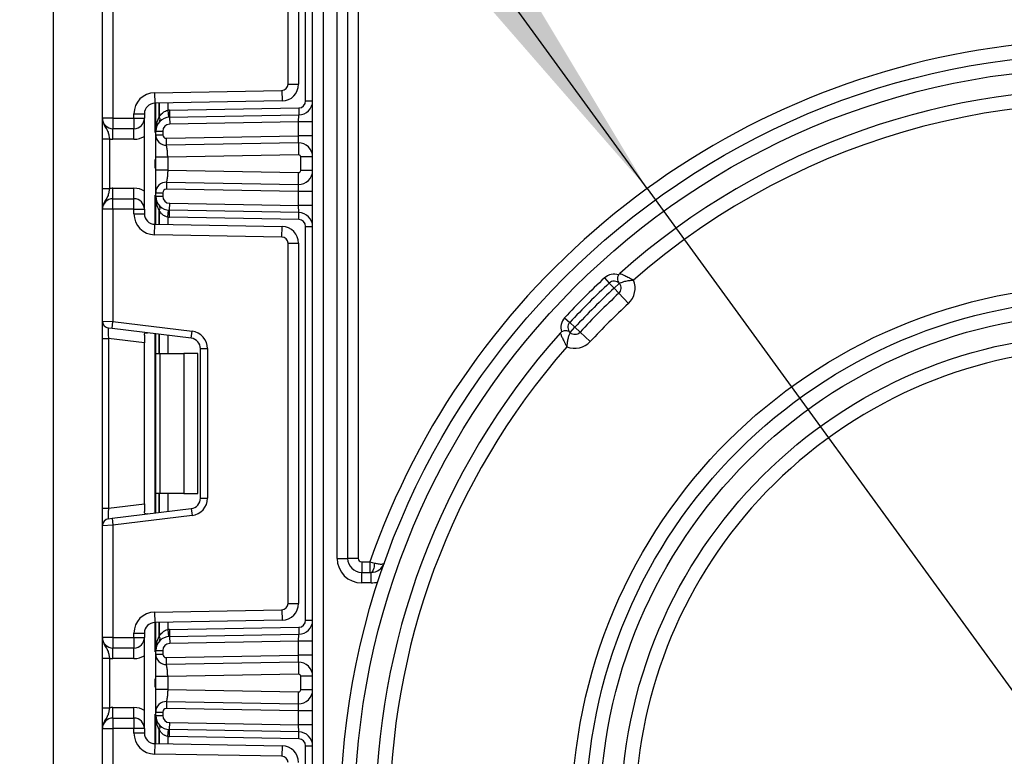
# Model space of a CAD drawing. Units: millimetres. Extents: x 8 to 418, y -29 to 291.
# Drawn here: x 182 to 196, y 147 to 158 of the extents above; entities that cross this region are included whole.
import ezdxf

# ---------------------------------------------------------------- set-up
doc = ezdxf.new("R2010")
doc.units = ezdxf.units.MM
doc.layers.add('FORMAT', color=7, linetype='Continuous')
doc.styles.add('SLDTEXTSTYLE1', font='TXT', dxfattribs={"width": 0.7})
doc.dimstyles.new('SLDDIMSTYLE6', dxfattribs={"dimtxt": 3.393075, "dimasz": 5, "dimexe": 0, "dimexo": 0.0625, "dimgap": 0.848269, "dimtad": 0, "dimtih": 1, "dimtoh": 1, "dimdec": 4, "dimlfac": 5, "dimrnd": 1e-09, "dimzin": 12, "dimdsep": 46, "dimtxsty": 'SLDTEXTSTYLE1', "dimsah": 1, "dimcen": 0, "dimadec": 0, "dimazin": 3, "dimtfac": 1, "dimtdec": 4, "dimtmove": 0, "dimatfit": 3, "dimfxl": 0, "dimfrac": 2, "dimtolj": 1, "dimtzin": 12, "dimarcsym": 0})
doc.dimstyles.new('SLDDIMSTYLE7', dxfattribs={"dimtxt": 3.393075, "dimasz": 5, "dimexe": 0, "dimexo": 0.0625, "dimgap": 0.848269, "dimtad": 0, "dimtih": 1, "dimtoh": 1, "dimdec": 4, "dimlfac": 5, "dimrnd": 1e-09, "dimzin": 12, "dimdsep": 46, "dimtxsty": 'SLDTEXTSTYLE1', "dimsah": 1, "dimcen": 0, "dimadec": 0, "dimazin": 3, "dimtfac": 1, "dimtdec": 4, "dimtmove": 0, "dimatfit": 3, "dimfxl": 0, "dimfrac": 2, "dimtolj": 1, "dimtzin": 12, "dimarcsym": 0})

# ---------------------------------------------------------------- blocks, each defined once
blk = doc.blocks.new('_D_18')
at = {"layer": 'FORMAT'}
for p, q in [((202.848, 151.34), (210.119, 158.205)), ((202.848, 151.34), (191.796, 140.905)), ((191.796, 140.905), (172.554, 122.738)), ((172.554, 122.738), (161.947, 122.738))]:
    blk.add_line(p, q, dxfattribs=at)
for points in [[(202.848, 151.34), (206.786, 154.452), (206.182, 155.092)], [(191.796, 140.905), (187.858, 137.792), (188.463, 137.152)]]:
    blk.add_solid(points, dxfattribs=at)
at = {"layer": 'FORMAT', "char_height": 3.3931, "attachment_point": 1, "style": 'SLDTEXTSTYLE1'}
for s, insert in [('%%c', (161.947, 127.112)), ('75', (166.867, 127.112))]:
    blk.add_mtext(s, dxfattribs=dict(at, insert=insert))
blk = doc.blocks.new('_D_19')
at = {"layer": 'FORMAT'}
for p, q in [((190.796, 155.101), (184.916, 163.19)), ((190.796, 155.101), (203.849, 137.144)), ((203.849, 137.144), (219.283, 115.911)), ((219.283, 115.911), (230.857, 115.911))]:
    blk.add_line(p, q, dxfattribs=at)
blk.add_arc((197.322, 146.122), 11.1, 300.8653, 33.7633, dxfattribs=at)
for points in [[(190.796, 155.101), (188.212, 159.404), (187.5, 158.887)], [(203.849, 137.144), (206.433, 132.841), (207.144, 133.358)]]:
    blk.add_solid(points, dxfattribs=at)
at = {"layer": 'FORMAT', "char_height": 3.3931, "attachment_point": 1, "style": 'SLDTEXTSTYLE1'}
for s, insert in [('%%c', (220.87, 120.284)), ('110', (225.791, 120.284))]:
    blk.add_mtext(s, dxfattribs=dict(at, insert=insert))

msp = doc.modelspace()

# ---------------------------------------------------------------- linework, layer by layer
at = {"color": 7, "linetype": 'Continuous', "lineweight": 25}
for p, q in [((186.022204, 132.722232), (186.022204, 228.422232)), ((186.172204, 226.587157), (186.172204, 132.722232)), ((186.372204, 149.822232), (186.372204, 172.422232)), ((186.522204, 172.422232), (186.522204, 149.822232)), ((186.672204, 172.422232), (186.672204, 149.822232)), ((182.322204, 162.822232), (182.322204, 133.742232)), ((185.922204, 156.352104), (185.922204, 161.972359)), ((185.672204, 156.591412), (185.672204, 161.733051)), ((185.822204, 161.733051), (185.822204, 156.591412)), ((183.022204, 156.105565), (183.022204, 157.701861)), ((183.172204, 157.708), (183.172204, 156.105565)), ((185.672204, 156.591412), (185.822204, 156.591412)), ((183.766968, 156.469714), (185.583775, 156.501426)), ((183.766968, 156.469714), (183.769586, 156.319736)), ((185.583775, 156.501426), (185.586393, 156.351449)), ((185.586393, 156.351449), (183.769586, 156.319736)), ((183.784204, 155.919961), (183.784204, 156.319992)), ((183.978968, 156.219915), (185.823949, 156.25212)), ((185.823949, 156.25212), (185.825694, 156.152135)), ((185.922204, 156.352104), (186.022204, 156.352104)), ((183.172204, 156.105565), (183.022204, 156.105565)), ((183.172204, 156.105565), (183.472204, 156.105565)), ((183.172204, 156.105565), (183.172204, 155.955565)), ((183.472204, 156.105565), (183.472204, 156.169759)), ((183.472204, 156.169759), (183.622204, 156.169759)), ((183.472204, 156.105565), (183.622204, 156.105565)), ((183.472204, 156.105565), (183.472204, 155.955565)), ((183.622204, 156.169759), (183.622204, 156.105565)), ((183.622204, 154.805565), (183.622204, 156.105565)), ((183.95462, 156.218499), (183.964482, 156.118986)), ((183.978968, 156.219915), (183.980714, 156.119931)), ((183.980714, 156.119931), (185.825694, 156.152135)), ((183.980714, 156.119931), (183.982459, 156.019946)), ((185.822204, 156.052059), (185.825694, 156.152135)), ((183.472204, 155.955565), (183.172204, 155.955565)), ((183.172204, 155.805565), (183.172204, 155.955565)), ((183.472204, 155.805565), (183.472204, 155.955565)), ((185.822204, 156.052059), (183.982459, 156.019946)), ((186.022204, 156.052059), (185.822204, 156.052059)), ((185.822204, 155.852028), (185.822204, 156.052059)), ((183.784204, 155.869081), (183.784204, 155.919961)), ((183.784204, 155.919961), (183.884204, 155.919961)), ((183.784204, 155.869081), (183.884204, 155.869081)), ((183.884204, 155.919961), (183.884204, 155.869081)), ((183.935077, 155.819088), (185.822204, 155.852028)), ((183.936822, 155.719104), (183.935077, 155.819088)), ((185.818714, 155.751952), (185.822204, 155.852028)), ((186.022204, 155.852028), (185.822204, 155.852028)), ((183.022204, 155.809761), (183.122204, 155.809761)), ((183.022204, 155.101369), (183.022204, 155.809761)), ((183.122204, 155.809761), (183.122204, 155.101369)), ((183.472204, 155.805565), (183.172204, 155.805565)), ((185.818714, 155.751952), (183.936822, 155.719104)), ((185.818714, 155.751952), (185.82168, 155.581978)), ((183.784204, 155.361749), (183.784204, 155.549381)), ((185.82168, 155.581978), (183.954204, 155.549381)), ((183.954204, 155.549381), (183.954204, 155.361749)), ((186.022204, 155.551983), (185.852204, 155.551983)), ((185.852204, 155.359147), (185.852204, 155.551983)), ((183.954204, 155.361749), (185.82168, 155.329152)), ((185.818714, 155.159178), (185.82168, 155.329152)), ((186.022204, 155.359147), (185.852204, 155.359147)), ((183.936822, 155.192026), (183.935077, 155.092042)), ((183.936822, 155.192026), (185.818714, 155.159178)), ((185.822204, 155.059102), (185.818714, 155.159178)), ((183.022204, 155.101369), (183.122204, 155.101369)), ((183.172204, 154.955565), (183.172204, 155.105565)), ((183.172204, 155.105565), (183.472204, 155.105565)), ((183.472204, 154.955565), (183.472204, 155.105565)), ((183.784204, 154.991169), (183.784204, 155.042049)), ((183.784204, 155.042049), (183.884204, 155.042049)), ((183.784204, 154.991169), (183.884204, 154.991169)), ((183.784204, 154.591138), (183.784204, 154.991169)), ((183.884204, 155.042049), (183.884204, 154.991169)), ((185.822204, 155.059102), (183.935077, 155.092042)), ((186.022204, 155.059102), (185.822204, 155.059102)), ((185.822204, 154.859071), (185.822204, 155.059102)), ((183.172204, 154.805565), (183.172204, 154.955565)), ((183.172204, 154.955565), (183.472204, 154.955565)), ((183.472204, 154.805565), (183.472204, 154.955565)), ((183.980714, 154.791199), (183.982459, 154.891184)), ((183.982459, 154.891184), (185.822204, 154.859071)), ((185.825694, 154.758995), (185.822204, 154.859071)), ((186.022204, 154.859071), (185.822204, 154.859071)), ((183.172204, 154.805565), (183.022204, 154.805565)), ((183.022204, 153.209269), (183.022204, 154.805565)), ((183.172204, 154.805565), (183.172204, 153.20313)), ((183.472204, 154.805565), (183.172204, 154.805565)), ((183.472204, 154.741371), (183.472204, 154.805565)), ((183.472204, 154.805565), (183.622204, 154.805565)), ((183.472204, 154.741371), (183.622204, 154.741371)), ((183.622204, 154.805565), (183.622204, 154.741371)), ((183.95462, 154.692631), (183.964482, 154.792144)), ((183.978968, 154.691215), (183.980714, 154.791199)), ((185.823949, 154.65901), (183.978968, 154.691215)), ((185.825694, 154.758995), (183.980714, 154.791199)), ((185.823949, 154.65901), (185.825694, 154.758995)), ((183.766968, 154.441416), (183.769586, 154.591394)), ((183.769586, 154.591394), (185.586393, 154.559681)), ((185.583775, 154.409704), (185.586393, 154.559681)), ((185.922204, 154.559026), (186.022204, 154.559026)), ((185.922204, 148.938771), (185.922204, 154.559026)), ((185.583775, 154.409704), (183.766968, 154.441416)), ((185.672204, 149.178079), (185.672204, 154.319718)), ((185.672204, 154.319718), (185.822204, 154.319718)), ((185.822204, 154.319718), (185.822204, 149.178079)), ((190.187988, 153.826319), (190.255933, 153.752947)), ((190.255933, 153.752947), (190.323878, 153.679575)), ((190.323878, 153.679575), (190.397906, 153.746804)), ((190.323878, 153.679575), (190.391823, 153.606202)), ((190.391823, 153.606202), (190.527713, 153.459458)), ((183.022204, 153.209269), (183.172204, 153.20313)), ((183.022204, 152.961133), (183.022204, 153.209269)), ((183.160017, 153.103875), (183.172204, 153.20313)), ((183.172204, 153.20313), (184.302671, 153.064326)), ((189.618117, 153.256448), (189.691489, 153.188503)), ((189.691489, 153.188503), (189.764861, 153.120558)), ((183.160017, 153.103875), (183.110017, 153.110015)), ((184.290484, 152.965072), (183.160017, 153.103875)), ((183.622204, 153.0082), (183.622204, 152.898244)), ((183.784204, 152.748898), (183.784204, 153.027235)), ((184.290484, 152.965072), (184.302671, 153.064326)), ((189.697632, 153.046529), (189.764861, 153.120558)), ((189.764861, 153.120558), (189.838233, 153.052613)), ((189.838233, 153.052613), (189.984978, 152.916723)), ((183.022204, 152.961133), (183.110017, 152.961133)), ((183.022204, 150.536664), (183.022204, 152.961133)), ((183.622204, 152.898244), (183.110017, 152.961133)), ((183.110017, 152.961133), (183.110017, 150.536664)), ((183.622204, 150.599553), (183.622204, 152.898244)), ((183.784204, 152.748898), (183.842783, 152.748898)), ((183.784204, 150.748898), (183.784204, 152.748898)), ((183.842783, 152.748898), (183.842783, 150.748898)), ((183.842783, 152.748898), (184.184204, 152.748898)), ((184.184204, 152.748898), (184.184204, 150.748898)), ((184.384204, 152.748898), (184.184204, 152.748898)), ((184.384204, 150.748898), (184.384204, 152.748898)), ((184.422204, 152.81619), (184.522204, 152.81619)), ((184.422204, 150.681607), (184.422204, 152.81619)), ((184.522204, 152.81619), (184.522204, 150.681607)), ((183.842783, 150.748898), (183.784204, 150.748898)), ((183.784204, 150.470562), (183.784204, 150.748898)), ((184.184204, 150.748898), (183.842783, 150.748898)), ((184.184204, 150.748898), (184.384204, 150.748898)), ((184.422204, 150.681607), (184.522204, 150.681607)), ((183.022204, 150.536664), (183.110017, 150.536664)), ((183.022204, 150.288527), (183.022204, 150.536664)), ((183.110017, 150.536664), (183.622204, 150.599553)), ((183.160017, 150.393921), (184.290484, 150.532725)), ((183.622204, 150.599553), (183.622204, 150.489597)), ((184.290484, 150.532725), (184.302671, 150.433471)), ((183.110017, 150.387782), (183.160017, 150.393921)), ((183.160017, 150.393921), (183.172204, 150.294667)), ((184.302671, 150.433471), (183.172204, 150.294667)), ((183.172204, 150.294667), (183.022204, 150.288527)), ((183.022204, 148.692232), (183.022204, 150.288527)), ((183.172204, 150.294667), (183.172204, 148.692232)), ((186.372204, 149.822232), (186.522204, 149.822232)), ((186.672204, 149.822232), (186.522204, 149.822232)), ((186.722204, 149.772232), (186.722204, 149.622232)), ((186.722204, 149.772232), (186.83948, 149.772232)), ((186.83948, 149.772232), (186.903951, 149.755865)), ((186.83948, 149.772232), (186.83948, 149.622232)), ((186.722204, 149.472232), (186.722204, 149.622232)), ((186.722204, 149.622232), (186.857024, 149.622232)), ((186.857024, 149.472232), (186.857024, 149.622232)), ((186.857024, 149.472232), (186.722204, 149.472232)), ((183.766968, 149.05638), (185.583775, 149.088093)), ((185.583775, 149.088093), (185.586393, 148.938116)), ((185.672204, 149.178079), (185.822204, 149.178079)), ((183.766968, 149.05638), (183.769586, 148.906403)), ((185.586393, 148.938116), (183.769586, 148.906403)), ((185.922204, 148.938771), (186.022204, 148.938771)), ((183.784204, 148.506628), (183.784204, 148.906658)), ((183.95462, 148.805166), (183.964482, 148.705653)), ((183.978968, 148.806582), (185.823949, 148.838786)), ((183.978968, 148.806582), (183.980714, 148.706597)), ((185.823949, 148.838786), (185.825694, 148.738802)), ((183.172204, 148.692232), (183.022204, 148.692232)), ((183.172204, 148.692232), (183.472204, 148.692232)), ((183.172204, 148.692232), (183.172204, 148.542232)), ((183.472204, 148.692232), (183.472204, 148.756426)), ((183.472204, 148.756426), (183.622204, 148.756426)), ((183.472204, 148.692232), (183.472204, 148.542232)), ((183.472204, 148.692232), (183.622204, 148.692232)), ((183.622204, 148.756426), (183.622204, 148.692232)), ((183.622204, 147.392232), (183.622204, 148.692232)), ((183.980714, 148.706597), (185.825694, 148.738802)), ((183.980714, 148.706597), (183.982459, 148.606613)), ((185.822204, 148.638725), (185.825694, 148.738802)), ((183.472204, 148.542232), (183.172204, 148.542232)), ((183.172204, 148.392232), (183.172204, 148.542232)), ((183.472204, 148.392232), (183.472204, 148.542232)), ((185.822204, 148.638725), (183.982459, 148.606613)), ((186.022204, 148.638725), (185.822204, 148.638725)), ((185.822204, 148.438695), (185.822204, 148.638725)), ((183.022204, 148.396428), (183.122204, 148.396428)), ((183.022204, 147.688036), (183.022204, 148.396428)), ((183.122204, 148.396428), (183.122204, 147.688036)), ((183.472204, 148.392232), (183.172204, 148.392232)), ((183.784204, 148.506628), (183.884204, 148.506628)), ((183.784204, 148.455747), (183.784204, 148.506628)), ((183.784204, 148.455747), (183.884204, 148.455747)), ((183.884204, 148.506628), (183.884204, 148.455747)), ((183.935077, 148.405755), (185.822204, 148.438695)), ((183.936822, 148.30577), (183.935077, 148.405755)), ((185.818714, 148.338619), (185.822204, 148.438695)), ((186.022204, 148.438695), (185.822204, 148.438695)), ((185.818714, 148.338619), (183.936822, 148.30577)), ((185.818714, 148.338619), (185.82168, 148.168645)), ((183.784204, 147.948416), (183.784204, 148.136048)), ((185.82168, 148.168645), (183.954204, 148.136048)), ((183.954204, 148.136048), (183.954204, 147.948416)), ((185.852204, 147.945814), (185.852204, 148.138649)), ((186.022204, 148.138649), (185.852204, 148.138649)), ((183.954204, 147.948416), (185.82168, 147.915819)), ((185.818714, 147.745845), (185.82168, 147.915819)), ((186.022204, 147.945814), (185.852204, 147.945814)), ((183.022204, 147.688036), (183.122204, 147.688036)), ((183.172204, 147.542232), (183.172204, 147.692232)), ((183.172204, 147.692232), (183.472204, 147.692232)), ((183.472204, 147.542232), (183.472204, 147.692232)), ((183.936822, 147.778693), (183.935077, 147.678708)), ((185.822204, 147.645768), (183.935077, 147.678708)), ((183.936822, 147.778693), (185.818714, 147.745845)), ((185.822204, 147.645768), (185.818714, 147.745845)), ((183.172204, 147.542232), (183.172204, 147.392232)), ((183.172204, 147.542232), (183.472204, 147.542232)), ((183.472204, 147.542232), (183.472204, 147.392232)), ((183.784204, 147.577836), (183.784204, 147.628716)), ((183.784204, 147.628716), (183.884204, 147.628716)), ((183.784204, 147.577836), (183.884204, 147.577836)), ((183.784204, 147.177805), (183.784204, 147.577836)), ((183.884204, 147.628716), (183.884204, 147.577836)), ((186.022204, 147.645768), (185.822204, 147.645768)), ((185.822204, 147.445738), (185.822204, 147.645768)), ((183.022204, 147.392232), (183.172204, 147.392232)), ((183.022204, 145.795936), (183.022204, 147.392232)), ((183.172204, 147.392232), (183.172204, 145.789797)), ((183.472204, 147.392232), (183.172204, 147.392232)), ((183.472204, 147.328037), (183.472204, 147.392232)), ((183.622204, 147.392232), (183.472204, 147.392232)), ((183.622204, 147.392232), (183.622204, 147.328037)), ((183.980714, 147.377866), (183.982459, 147.477851)), ((183.982459, 147.477851), (185.822204, 147.445738)), ((185.825694, 147.345662), (185.822204, 147.445738)), ((186.022204, 147.445738), (185.822204, 147.445738)), ((183.622204, 147.328037), (183.472204, 147.328037)), ((183.95462, 147.279298), (183.964482, 147.37881)), ((183.978968, 147.277881), (183.980714, 147.377866)), ((185.823949, 147.245677), (183.978968, 147.277881)), ((185.825694, 147.345662), (183.980714, 147.377866)), ((185.823949, 147.245677), (185.825694, 147.345662)), ((183.769586, 147.17806), (183.766968, 147.028083)), ((183.769586, 147.17806), (185.586393, 147.146348)), ((185.586393, 147.146348), (185.583775, 146.996371)), ((185.922204, 141.525438), (185.922204, 147.145692)), ((185.922204, 147.145692), (186.022204, 147.145692)), ((185.583775, 146.996371), (183.766968, 147.028083))]:
    msp.add_line(p, q, dxfattribs=at)
at = {"color": 8, "linetype": 'Continuous', "lineweight": 25}
for p, q in [((183.772204, 156.319782), (183.772204, 155.901961)), ((183.833996, 156.320861), (183.833996, 156.122926)), ((183.834412, 156.123379), (183.834412, 156.320868)), ((183.95462, 156.322966), (183.95462, 156.218499)), ((183.772204, 155.5165), (183.772204, 155.39463)), ((183.772204, 155.009169), (183.772204, 154.591348)), ((183.833996, 154.788204), (183.833996, 154.590269)), ((183.834412, 154.590262), (183.834412, 154.787752)), ((183.95462, 154.692631), (183.95462, 154.588164)), ((183.772204, 153.028708), (183.772204, 150.469088)), ((183.833996, 153.021121), (183.833996, 152.748898)), ((183.834412, 152.748898), (183.834412, 153.02107)), ((183.95462, 153.00631), (183.95462, 152.748898)), ((183.833996, 150.748898), (183.833996, 150.476675)), ((183.834412, 150.476727), (183.834412, 150.748898)), ((183.95462, 150.748898), (183.95462, 150.491486)), ((183.772204, 148.906449), (183.772204, 148.488628)), ((183.833996, 148.907527), (183.833996, 148.709593)), ((183.834412, 148.710045), (183.834412, 148.907535)), ((183.95462, 148.909633), (183.95462, 148.805166)), ((183.772204, 148.103167), (183.772204, 147.981296)), ((183.772204, 147.595835), (183.772204, 147.178015)), ((183.833996, 147.37487), (183.833996, 147.176936)), ((183.834412, 147.176929), (183.834412, 147.374418)), ((183.95462, 147.279298), (183.95462, 147.17483))]:
    msp.add_line(p, q, dxfattribs=at)
at = {"color": 7, "linetype": 'Continuous', "lineweight": 25, "flags": 128}
msp.add_lwpolyline([(186.903951, 149.755865), (186.902234, 149.729049), (186.899013, 149.703671), (186.894394, 149.680575), (186.888532, 149.660529), (186.881621, 149.6442), (186.873891, 149.632133), (186.8656, 149.624728), (186.857024, 149.622232)], dxfattribs=at)
at = {"color": 7, "linetype": 'Continuous', "lineweight": 25}
for radius in [10.9, 10.7, 7.6, 7.4, 7.2, 6.9]:
    msp.add_circle((197.322204, 146.122232), radius, dxfattribs=at)
for centre, radius, start, end in [((197.322204, 146.122232), 11.1, 33.763293, 160.8022944), ((185.582204, 156.591412), 0.09, 271, 0), ((185.582204, 156.591412), 0.24, 271, 0), ((197.322204, 146.122232), 10.4, 228.3119455, 131.6880545), ((183.772204, 156.169759), 0.3, 91, 180), ((183.772204, 156.169759), 0.15, 91, 180), ((185.822204, 156.352104), 0.1, 271, 0), ((185.822204, 156.352104), 0.2, 271, 0), ((197.322204, 146.122232), 10.2, 24.9246562, 131.2194991), ((183.172204, 156.105565), 0.15, 180, 270), ((183.472204, 156.105565), 0.15, 270, 0), ((183.984204, 155.919961), 0.2, 91, 180), ((184.054915, 155.919961), 0.3, 137.3079274, 137.425317), ((183.78636, 156.086973), 0.059681, 327.9140047, 37.0438127), ((183.786622, 156.087452), 0.059788, 327.777987, 36.934721), ((183.984204, 155.919961), 0.3, 91, 95.659267), ((183.984204, 155.919961), 0.1, 91, 180), ((183.472204, 156.105565), 0.3, 270, 300), ((183.934204, 155.869081), 0.15, 180, 271), ((183.934204, 155.869081), 0.05, 180, 271), ((183.172204, 156.105565), 0.3, 260.4059318, 270), ((185.822204, 155.551983), 0.2, 0, 91), ((185.822204, 155.551983), 0.03, 0, 91), ((185.822204, 155.359147), 0.2, 269, 0), ((185.822204, 155.359147), 0.03, 269, 0), ((183.934204, 155.042049), 0.15, 89, 180), ((183.172204, 154.805565), 0.3, 90, 99.5940682), ((183.472204, 154.805565), 0.3, 60, 90), ((183.984204, 154.991169), 0.2, 180, 269), ((183.934204, 155.042049), 0.05, 89, 180), ((183.984204, 154.991169), 0.1, 180, 269), ((183.172204, 154.805565), 0.15, 90, 180), ((183.472204, 154.805565), 0.15, 0, 90), ((183.78636, 154.824157), 0.059681, 322.9561873, 32.0859953), ((183.786622, 154.823678), 0.059788, 323.065279, 32.222013), ((183.772204, 154.741371), 0.3, 180, 269), ((183.772204, 154.741371), 0.15, 180, 269), ((184.054915, 154.991169), 0.3, 222.574683, 222.6920726), ((183.984204, 154.991169), 0.3, 264.340733, 269), ((185.822204, 154.559026), 0.2, 0, 89), ((185.582204, 154.319718), 0.24, 0, 89), ((185.822204, 154.559026), 0.1, 0, 89), ((185.582204, 154.319718), 0.09, 0, 89), ((190.323878, 153.679575), 0.2, 71.1993573, 132.8006114), ((190.471935, 153.814033), 0.1, 131.6880545, 146.7218451), ((197.322204, 146.122232), 10.5, 132.8006114, 137.1993886), ((197.322204, 146.122232), 10.4, 132.8006114, 137.1993886), ((190.323878, 153.679575), 0.1, 42.2443329, 132.8006114), ((190.323878, 153.679575), 0.1, 312.8006114, 42.2443329), ((190.323878, 153.679575), 0.3, 312.8006114, 22.5407629), ((197.322204, 146.122232), 10.3, 132.8006114, 137.1993886), ((197.322204, 146.122232), 10.2, 132.8006114, 137.1993886), ((197.322204, 146.122232), 10, 132.8006114, 137.1993886), ((183.122204, 153.209269), 0.1, 180, 263), ((189.764861, 153.120558), 0.2, 137.1993886, 198.8006427), ((189.764861, 153.120558), 0.1, 137.1993886, 227.7556671), ((184.272204, 152.81619), 0.25, 0, 83), ((197.322204, 146.122232), 10.4, 138.3119455, 221.6880545), ((189.630402, 152.972501), 0.1, 123.2781549, 138.3119455), ((189.764861, 153.120558), 0.1, 227.7556671, 317.1993886), ((184.272204, 152.81619), 0.15, 0, 83), ((189.764861, 153.120558), 0.3, 247.4592371, 317.1993886), ((197.322204, 146.122232), 10.2, 138.7805009, 221.2194991), ((197.322204, 146.122232), 6.7, 313.7080062, 296.2919938), ((184.272204, 150.681607), 0.15, 277, 0), ((184.272204, 150.681607), 0.25, 277, 0), ((183.122204, 150.288527), 0.1, 97, 180), ((186.722204, 149.822232), 0.35, 180, 270), ((186.722204, 149.822232), 0.2, 180, 270), ((186.722204, 149.822232), 0.05, 180, 270), ((186.857024, 149.822232), 0.2, 270, 340.5287794), ((186.857024, 149.822232), 0.35, 270, 286.1233792), ((185.582204, 149.178079), 0.09, 271, 0), ((185.582204, 149.178079), 0.24, 271, 0), ((183.772204, 148.756426), 0.3, 91, 180), ((185.822204, 148.938771), 0.1, 271, 0), ((185.822204, 148.938771), 0.2, 271, 0), ((183.772204, 148.756426), 0.15, 91, 180), ((183.984204, 148.506628), 0.3, 91, 95.659267), ((183.172204, 148.692232), 0.15, 180, 270), ((183.472204, 148.692232), 0.15, 270, 0), ((183.984204, 148.506628), 0.2, 91, 180), ((184.054915, 148.506628), 0.3, 137.3079274, 137.425317), ((183.78636, 148.67364), 0.059681, 327.9140047, 37.0438127), ((183.786622, 148.674118), 0.059788, 327.777987, 36.934721), ((183.984204, 148.506628), 0.1, 91, 180), ((183.172204, 148.692232), 0.3, 260.4059318, 270), ((183.472204, 148.692232), 0.3, 270, 300), ((183.934204, 148.455747), 0.15, 180, 271), ((183.934204, 148.455747), 0.05, 180, 271), ((185.822204, 148.138649), 0.2, 0, 91), ((185.822204, 148.138649), 0.03, 0, 91), ((185.822204, 147.945814), 0.2, 269, 0), ((185.822204, 147.945814), 0.03, 269, 0), ((183.172204, 147.392232), 0.3, 90, 99.5940682), ((183.472204, 147.392232), 0.3, 60, 90), ((183.934204, 147.628716), 0.15, 89, 180), ((183.934204, 147.628716), 0.05, 89, 180), ((183.172204, 147.392232), 0.15, 90, 180), ((183.472204, 147.392232), 0.15, 0, 90), ((183.984204, 147.577836), 0.2, 180, 269), ((183.984204, 147.577836), 0.1, 180, 269), ((183.78636, 147.410824), 0.059681, 322.9561873, 32.0859953), ((183.786622, 147.410345), 0.059788, 323.065279, 32.222013), ((183.772204, 147.328037), 0.3, 180, 269), ((183.772204, 147.328037), 0.15, 180, 269), ((184.054915, 147.577836), 0.3, 222.574683, 222.6920726), ((183.984204, 147.577836), 0.3, 264.340733, 269), ((185.822204, 147.145692), 0.1, 0, 89), ((185.822204, 147.145692), 0.2, 0, 89), ((185.582204, 146.906384), 0.24, 0, 89), ((185.582204, 146.906384), 0.09, 0, 89)]:
    msp.add_arc(centre, radius, start, end, dxfattribs=at)
for centre, major_axis, start_param, end_param in [((183.122204, 152.957392), (-0.012377, 0.152627), 6.267250376, 7.82319402), ((183.122204, 150.540405), (0.012377, 0.152627), 1.601583941, 3.157527585)]:
    msp.add_ellipse(centre, major_axis=major_axis, ratio=0.077388312, start_param=start_param, end_param=end_param, dxfattribs=at)
for points, knots in [([(183.022204, 156.105565), (183.022205, 156.105208), (183.022214, 156.100324), (183.023487, 156.069555), (183.039458, 156.016896), (183.076363, 155.961343), (183.102867, 155.91229), (183.116018, 155.860171), (183.120281, 155.825429), (183.122204, 155.809761)], [0, 0, 0, 0, 0.0033256607, 0.0455241664, 0.2868498564, 0.5041433217, 0.7031136322, 0.8661107104, 1, 1, 1, 1]), ([(183.022204, 155.809761), (183.022204, 155.835114), (183.022204, 155.889699), (183.022204, 155.967324), (183.022204, 156.029301), (183.022204, 156.071089), (183.022204, 156.091342), (183.022204, 156.102075), (183.022204, 156.103742), (183.022204, 156.105373), (183.022204, 156.105565)], [0, 0, 0, 0, 0.183987951, 0.396134741, 0.618944923, 0.805852047, 0.970289049, 0.970919424, 0.996567948, 1, 1, 1, 1]), ([(183.784204, 155.919961), (183.784204, 155.920407), (183.784244, 155.957976), (183.790685, 156.028253), (183.820312, 156.093016), (183.833996, 156.122926)], [0, 0, 0, 0, 0.006421589, 0.541108618, 1, 1, 1, 1]), ([(183.834412, 156.123379), (183.84738, 156.142671), (183.869562, 156.175673), (183.914066, 156.208338), (183.943245, 156.215649), (183.95462, 156.218499)], [0, 0, 0, 0, 0.4619611066, 0.7902414597, 1, 1, 1, 1]), ([(183.784204, 155.549381), (183.784204, 155.571453), (183.784204, 155.614694), (183.784204, 155.676512), (183.784204, 155.732633), (183.784204, 155.795736), (183.784204, 155.857047), (183.784204, 155.865051), (183.784204, 155.869081)], [0, 0, 0, 0, 0.127691908, 0.250153501, 0.37329111, 0.502918693, 0.749683713, 1, 1, 1, 1]), ([(183.954204, 155.549381), (183.953975, 155.569428), (183.953614, 155.600973), (183.950055, 155.640352), (183.946078, 155.669554), (183.942001, 155.693046), (183.93816, 155.713841), (183.937338, 155.717075), (183.936822, 155.719104)], [0, 0, 0, 0, 0.2240897395, 0.3526043824, 0.4919539637, 0.6400345793, 0.7741847266, 1, 1, 1, 1]), ([(183.784204, 155.042049), (183.784204, 155.046085), (183.784204, 155.054102), (183.784204, 155.115386), (183.784204, 155.178461), (183.784204, 155.234574), (183.784204, 155.296407), (183.784204, 155.339664), (183.784204, 155.361749)], [0, 0, 0, 0, 0.250211757, 0.497063764, 0.626636252, 0.749751869, 0.872235887, 1, 1, 1, 1]), ([(183.954204, 155.361749), (183.953975, 155.341702), (183.953614, 155.310157), (183.950055, 155.270778), (183.946078, 155.241576), (183.942001, 155.218084), (183.93816, 155.197289), (183.937338, 155.194055), (183.936822, 155.192026)], [0, 0, 0, 0, 0.224088514, 0.352603463, 0.491953961, 0.640035897, 0.774186484, 1, 1, 1, 1]), ([(183.122204, 155.101369), (183.120281, 155.085701), (183.116018, 155.050959), (183.102867, 154.99884), (183.076363, 154.949787), (183.039458, 154.894234), (183.023487, 154.841576), (183.022214, 154.810806), (183.022205, 154.805922), (183.022204, 154.805565)], [0, 0, 0, 0, 0.1338892896, 0.2968863678, 0.4958566783, 0.7131501436, 0.9544758336, 0.9966743393, 1, 1, 1, 1]), ([(183.022204, 154.805565), (183.022204, 154.805757), (183.022204, 154.807388), (183.022204, 154.809055), (183.022204, 154.819788), (183.022204, 154.840041), (183.022204, 154.881829), (183.022204, 154.943806), (183.022204, 155.021431), (183.022204, 155.076016), (183.022204, 155.101369)], [0, 0, 0, 0, 0.003432052, 0.029080576, 0.029710951, 0.194147953, 0.381055077, 0.603865259, 0.816012049, 1, 1, 1, 1]), ([(183.833996, 154.788204), (183.820312, 154.818115), (183.790685, 154.882877), (183.784244, 154.953154), (183.784204, 154.990723), (183.784204, 154.991169)], [0, 0, 0, 0, 0.458891382, 0.993578411, 1, 1, 1, 1]), ([(183.95462, 154.692631), (183.941501, 154.695946), (183.924984, 154.70012), (183.894998, 154.716736), (183.86364, 154.742821), (183.844537, 154.772187), (183.834412, 154.787752)], [0, 0, 0, 0, 0.240945149, 0.303333815, 0.630748047, 1, 1, 1, 1]), ([(190.388333, 153.868904), (190.384212, 153.861451), (190.375977, 153.846559), (190.371082, 153.82044), (190.372973, 153.790242), (190.383092, 153.765793), (190.393172, 153.752035), (190.397791, 153.746932), (190.397906, 153.746804)], [0, 0, 0, 0, 0.1472569777, 0.2942644484, 0.4868476822, 0.7920956526, 0.9948008801, 1, 1, 1, 1]), ([(190.405427, 153.888711), (190.406915, 153.888137), (190.409822, 153.887017), (190.433997, 153.877279), (190.474883, 153.859454), (190.516827, 153.839122), (190.548967, 153.822608), (190.565061, 153.814144), (190.58065, 153.805738), (190.589416, 153.80095), (190.594393, 153.798212), (190.597224, 153.796648), (190.598736, 153.79581), (190.599481, 153.795398), (190.60012, 153.795043), (190.600582, 153.794787), (190.60096, 153.794577)], [0, 0, 0, 0, 0.164873229, 0.322179852, 0.537715901, 0.764815627, 0.799319845, 0.887113492, 0.935876726, 0.963507816, 0.979231571, 0.988183631, 0.993278723, 0.99513505, 0.996021177, 1, 1, 1, 1]), ([(190.397906, 153.746804), (190.399174, 153.747502), (190.401638, 153.748859), (190.423235, 153.759347), (190.462897, 153.774111), (190.507236, 153.784177), (190.54261, 153.789501), (190.561097, 153.791691), (190.578842, 153.79321), (190.588523, 153.793879), (190.593927, 153.794204), (190.596972, 153.794372), (190.598555, 153.794456), (190.59932, 153.794495), (190.6, 153.794529), (190.600528, 153.794555), (190.60096, 153.794577)], [0, 0, 0, 0, 0.1669018053, 0.3245067615, 0.5380594489, 0.760868609, 0.7978475783, 0.8895538532, 0.9382695999, 0.9651811849, 0.9802820739, 0.9888125869, 0.9936465011, 0.9950675514, 0.9959645864, 1, 1, 1, 1]), ([(183.622204, 153.0082), (183.62267, 153.015719), (183.623605, 153.030779), (183.634454, 153.041401), (183.649955, 153.043398), (183.661976, 153.042161), (183.666118, 153.041734)], [0, 0, 0, 0, 0.288958785, 0.578796484, 0.854867544, 1, 1, 1, 1]), ([(189.555725, 153.039008), (189.556298, 153.037521), (189.557419, 153.034613), (189.567156, 153.010439), (189.584982, 152.969553), (189.605314, 152.927608), (189.621827, 152.895469), (189.630292, 152.879375), (189.638698, 152.863785), (189.643486, 152.85502), (189.646224, 152.850043), (189.647788, 152.847212), (189.648625, 152.8457), (189.649038, 152.844955), (189.649392, 152.844316), (189.649649, 152.843854), (189.649859, 152.843476)], [0, 0, 0, 0, 0.1648732289, 0.3221798522, 0.5377159006, 0.7648156272, 0.7993198454, 0.8871134922, 0.935876726, 0.9635078156, 0.9792315711, 0.9881836314, 0.9932787228, 0.9951350501, 0.996021177, 1, 1, 1, 1]), ([(189.697632, 153.046529), (189.697504, 153.046645), (189.6924, 153.051264), (189.678643, 153.061344), (189.654194, 153.071462), (189.623995, 153.073353), (189.597877, 153.068459), (189.582984, 153.060224), (189.575532, 153.056103)], [0, 0, 0, 0, 0.0051991199, 0.2079043474, 0.5131523178, 0.7057355516, 0.8527430223, 1, 1, 1, 1]), ([(189.697632, 153.046529), (189.696934, 153.045262), (189.695577, 153.042798), (189.685089, 153.0212), (189.670324, 152.981539), (189.660259, 152.9372), (189.654934, 152.901826), (189.652745, 152.883339), (189.651226, 152.865593), (189.650557, 152.855913), (189.650232, 152.850509), (189.650063, 152.847464), (189.64998, 152.845881), (189.649941, 152.845116), (189.649906, 152.844436), (189.64988, 152.843908), (189.649859, 152.843476)], [0, 0, 0, 0, 0.166901805, 0.324506761, 0.538059449, 0.760868609, 0.797847578, 0.889553853, 0.9382696, 0.965181185, 0.980282074, 0.988812587, 0.993646501, 0.995067551, 0.995964586, 1, 1, 1, 1]), ([(183.666118, 150.456063), (183.65766, 150.455378), (183.640699, 150.454005), (183.626648, 150.462151), (183.622489, 150.476244), (183.622264, 150.486796), (183.622204, 150.489597)], [0, 0, 0, 0, 0.306769517, 0.615119103, 0.897857367, 1, 1, 1, 1]), ([(186.903951, 149.755865), (186.922785, 149.751599), (186.963015, 149.742486), (187.006952, 149.739703), (187.031707, 149.743534), (187.041989, 149.749404), (187.044842, 149.753516), (187.04555, 149.755468), (187.045585, 149.755565)], [0, 0, 0, 0, 0.252201196, 0.538671981, 0.757927775, 0.895880386, 0.994828188, 1, 1, 1, 1]), ([(183.834412, 148.710045), (183.84738, 148.729337), (183.869562, 148.762339), (183.914066, 148.795005), (183.943245, 148.802315), (183.95462, 148.805166)], [0, 0, 0, 0, 0.4619611066, 0.7902414597, 1, 1, 1, 1]), ([(183.022204, 148.692232), (183.022205, 148.691875), (183.022214, 148.68699), (183.023487, 148.656221), (183.039458, 148.603562), (183.076363, 148.548009), (183.102867, 148.498957), (183.116018, 148.446838), (183.120281, 148.412096), (183.122204, 148.396428)], [0, 0, 0, 0, 0.003325661, 0.045524166, 0.286849856, 0.504143322, 0.703113632, 0.86611071, 1, 1, 1, 1]), ([(183.022204, 148.396428), (183.022204, 148.42178), (183.022204, 148.476366), (183.022204, 148.553991), (183.022204, 148.615968), (183.022204, 148.657756), (183.022204, 148.678008), (183.022204, 148.688742), (183.022204, 148.690409), (183.022204, 148.692039), (183.022204, 148.692232)], [0, 0, 0, 0, 0.183987951, 0.396134741, 0.618944923, 0.805852047, 0.970289049, 0.970919424, 0.996567948, 1, 1, 1, 1]), ([(183.784204, 148.506628), (183.784204, 148.507074), (183.784244, 148.544643), (183.790685, 148.61492), (183.820312, 148.679682), (183.833996, 148.709593)], [0, 0, 0, 0, 0.006421589, 0.541108618, 1, 1, 1, 1]), ([(183.784204, 148.136048), (183.784204, 148.15812), (183.784204, 148.201361), (183.784204, 148.263179), (183.784204, 148.319299), (183.784204, 148.382402), (183.784204, 148.443714), (183.784204, 148.451717), (183.784204, 148.455747)], [0, 0, 0, 0, 0.127691908, 0.250153501, 0.37329111, 0.502918693, 0.749683713, 1, 1, 1, 1]), ([(183.954204, 148.136048), (183.953975, 148.156095), (183.953614, 148.18764), (183.950055, 148.227019), (183.946078, 148.25622), (183.942001, 148.279712), (183.93816, 148.300508), (183.937338, 148.303742), (183.936822, 148.30577)], [0, 0, 0, 0, 0.2240897395, 0.3526043824, 0.4919539637, 0.6400345793, 0.7741847267, 1, 1, 1, 1]), ([(183.784204, 147.628716), (183.784204, 147.632751), (183.784204, 147.640768), (183.784204, 147.702052), (183.784204, 147.765127), (183.784204, 147.82124), (183.784204, 147.883073), (183.784204, 147.926331), (183.784204, 147.948416)], [0, 0, 0, 0, 0.250211757, 0.497063764, 0.626636252, 0.749751869, 0.872235887, 1, 1, 1, 1]), ([(183.954204, 147.948416), (183.953975, 147.928368), (183.953614, 147.896824), (183.950055, 147.857445), (183.946078, 147.828243), (183.942001, 147.804751), (183.93816, 147.783955), (183.937338, 147.780722), (183.936822, 147.778693)], [0, 0, 0, 0, 0.224088514, 0.352603463, 0.491953961, 0.640035897, 0.774186484, 1, 1, 1, 1]), ([(183.122204, 147.688036), (183.120281, 147.672368), (183.116018, 147.637625), (183.102867, 147.585507), (183.076363, 147.536454), (183.039458, 147.480901), (183.023487, 147.428242), (183.022214, 147.397473), (183.022205, 147.392589), (183.022204, 147.392232)], [0, 0, 0, 0, 0.13388929, 0.296886368, 0.495856678, 0.713150144, 0.954475834, 0.996674339, 1, 1, 1, 1]), ([(183.022204, 147.392232), (183.022204, 147.392424), (183.022204, 147.394055), (183.022204, 147.395722), (183.022204, 147.406455), (183.022204, 147.426708), (183.022204, 147.468496), (183.022204, 147.530473), (183.022204, 147.608098), (183.022204, 147.662683), (183.022204, 147.688036)], [0, 0, 0, 0, 0.003432052, 0.029080576, 0.029710951, 0.194147953, 0.381055077, 0.603865259, 0.816012049, 1, 1, 1, 1]), ([(183.833996, 147.37487), (183.820312, 147.404781), (183.790685, 147.469543), (183.784244, 147.539821), (183.784204, 147.57739), (183.784204, 147.577836)], [0, 0, 0, 0, 0.458891382, 0.993578411, 1, 1, 1, 1]), ([(183.95462, 147.279298), (183.941501, 147.282613), (183.924984, 147.286786), (183.894998, 147.303403), (183.86364, 147.329488), (183.844537, 147.358854), (183.834412, 147.374418)], [0, 0, 0, 0, 0.2409451493, 0.3033338151, 0.6307480472, 1, 1, 1, 1])]:
    msp.add_open_spline(points, degree=3, knots=knots, dxfattribs=at)
for points in [[(183.954204, 155.549381), (183.931928, 155.549381), (183.887375, 155.549381), (183.831182, 155.549381), (183.79187, 155.549381), (183.786759, 155.549381), (183.784204, 155.549381)], [(183.954204, 155.361749), (183.931928, 155.361749), (183.887375, 155.361749), (183.831182, 155.361749), (183.79187, 155.361749), (183.786759, 155.361749), (183.784204, 155.361749)], [(183.954204, 148.136048), (183.931928, 148.136048), (183.887375, 148.136048), (183.831182, 148.136048), (183.79187, 148.136048), (183.786759, 148.136048), (183.784204, 148.136048)], [(183.954204, 147.948416), (183.931928, 147.948416), (183.887375, 147.948416), (183.831182, 147.948416), (183.79187, 147.948416), (183.786759, 147.948416), (183.784204, 147.948416)]]:
    msp.add_open_spline(points, degree=3, dxfattribs=at)

# ---------------------------------------------------------------- dimensions: what is measured, and where the dimension line sits
at = {"layer": 'FORMAT'}
for p1, p2, dimstyle, picture, middle in [((203.84869, 137.143647), (190.795718, 155.100816), 'SLDDIMSTYLE7', '_D_19', (225.863559, 118.686247)), ((191.796106, 140.904738), (202.848302, 151.339726), 'SLDDIMSTYLE6', '_D_18', (166.456887, 125.513367))]:
    dim = msp.add_diameter_dim_2p(p1=p1, p2=p2, dimstyle=dimstyle, dxfattribs=at)
    dim.commit()
    dim.dimension.update_dxf_attribs({"geometry": picture, "text_midpoint": middle, "dimtype": 163})

doc.saveas('drawing.dxf')
